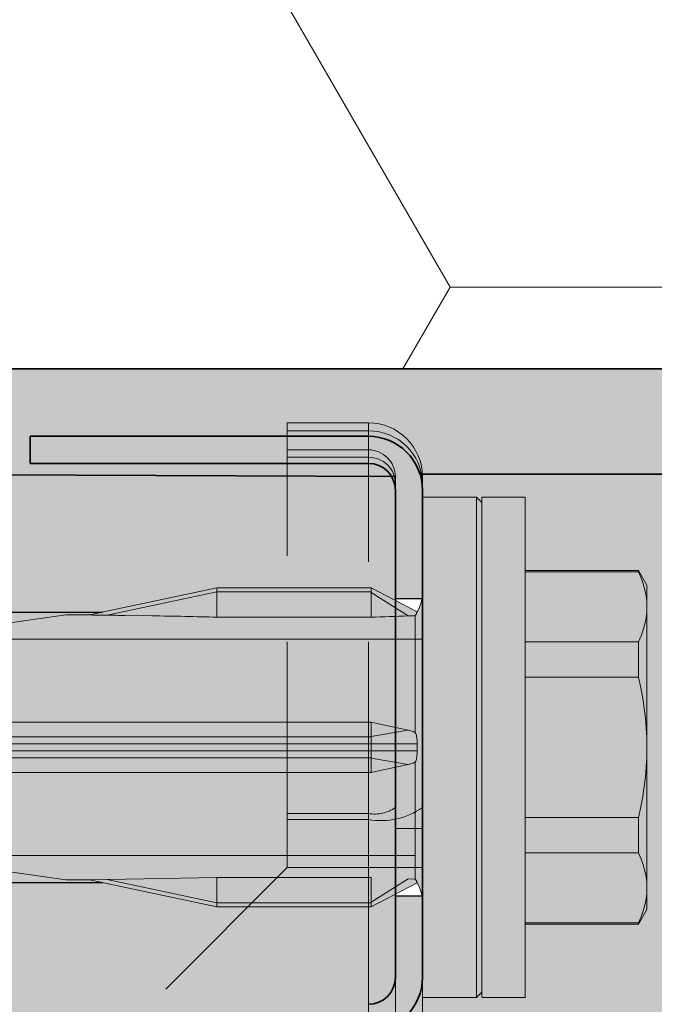
# Model space of a CAD drawing. Extents: x 0 to 1050, y 0 to 1485.
# Drawn here: x 365 to 389, y 826 to 862 of the extents above; entities that cross this region are included whole.
import ezdxf

# ---------------------------------------------------------------- set-up
doc = ezdxf.new("R2010")
doc.units = 0
doc.linetypes.add('VERDECKT', pattern=[9.525, 6.35, -3.175])
doc.layers.get('0').update_dxf_attribs({"linetype": 'CONTINUOUS'})
for name, color, linetype, lineweight in [('20-ANSICHT-10', 8, 'CONTINUOUS', 9), ('22-ANSICHT-25', 1, 'CONTINUOUS', 25), ('23-ANSICHT-35', 2, 'CONTINUOUS', 35), ('30-VERDECKT-10', 8, 'VERDECKT', 9), ('70-SCHRAFFUR-10', 255, 'CONTINUOUS', 9), ('71-SCHRAFFUR-18', 3, 'CONTINUOUS', 18)]:
    doc.layers.add(name, color=color, linetype=linetype, lineweight=lineweight)

# ---------------------------------------------------------------- blocks, each defined once
blk = doc.blocks.new('DO Universalmontageplatte UMP-ALU-R-2')
at = {"layer": '71-SCHRAFFUR-18'}
h = blk.add_hatch(color=252, dxfattribs=at)
h.paths.add_polyline_path([(-23.95, 93.9), (-20, 93.9), (-20, 95.1), (-180.572, 95.1, -0.201513), (-182, 94.5), (-194, 94.5), (-194, 95.126), (-200, 95.1), (-200, 55.5), (-200, -55.5), (-200, -95.1), (-194, -95.126), (-194, -94.5), (-182, -94.5, -0.201513), (-180.572, -95.1), (-20, -95.1), (-20, -93.9), (-23.95, -93.9)])
h.paths.add_polyline_path([(-6, 94.1), (-17.95, 94.1), (-17.95, -94.1), (-6, -94.1)])
h.paths.add_polyline_path([(-20, 116.1), (0, 116.1), (0, 119), (-200, 119), (-200, 115.1), (-181.144, 115.018, 0.26244), (-182, 115.5), (-194.5, 115.5), (-194.5, 116.5), (-182.003, 116.5, -0.327961), (-180.092, 115.1), (-20, 115.1)])
h.paths.add_polyline_path([(0, -116.1), (-20, -116.1), (-20, -115.1), (-180.092, -115.1, -0.327117), (-181.997, -116.5), (-194.5, -116.5), (-194.5, -115.076), (-200, -115.1), (-200, -119), (0, -119)])
h = blk.add_hatch(color=256, dxfattribs=at)
h.dxf.hatch_style = 1
h.paths.add_polyline_path([(-180, 114.501, 0.414464), (-182.003, 116.5), (-194.5, 116.5), (-194.5, 115.5), (-182, 115.5, -0.41389), (-181, 114.501), (-181, 110.5), (-180, 110.5)])
h.paths.add_polyline_path([(-180, 96.501), (-180, 99.5), (-181, 99.5), (-181, 96.501, -0.414537), (-182, 95.5), (-194, 95.5), (-194, 94.5), (-182, 94.5, 0.414409)])
h.paths.add_polyline_path([(-180, -96.499, 0.414018), (-182, -94.5), (-194, -94.5), (-194, -95.5), (-182, -95.5, -0.41389), (-181, -96.499), (-181, -99.5), (-180, -99.5)])
h.paths.add_polyline_path([(-180, -114.499), (-180, -110.5), (-181, -110.5), (-181, -114.499, -0.414537), (-182, -115.5), (-194.5, -115.5), (-194.5, -116.5), (-181.997, -116.5, 0.413963)])
h = blk.add_hatch(color=253, dxfattribs=at)
h.paths.add_polyline_path([(-20, 115.1), (-180.092, 115.1, -0.076152), (-180, 114.501), (-180, 96.501, -0.196488), (-180.572, 95.1), (-20, 95.1), (-20, 105.1)])
h.paths.add_polyline_path([(-181, 114.501, 0.136611), (-181.144, 115.018), (-200, 115.1), (-200, 95.1), (-194, 95.126), (-194, 95.5), (-182, 95.5, 0.414537), (-181, 96.501)])
h.paths.add_polyline_path([(-20, -95.1), (-180.572, -95.1, -0.196141), (-180, -96.499), (-180, -114.499, -0.076488), (-180.092, -115.1), (-20, -115.1), (-20, -105.1)])
h.paths.add_polyline_path([(-181, -96.499, 0.41389), (-182, -95.5), (-194, -95.5), (-194, -95.126), (-200, -95.1), (-200, -115.1), (-181.144, -115.018, 0.137174), (-181, -114.499)])
at = {"layer": '22-ANSICHT-25'}
blk.add_lwpolyline([(-181, 110.5), (-180, 110.5), (-180, 99.5), (-181, 99.5)], close=True, dxfattribs=at)
at = {"layer": '23-ANSICHT-35'}
for p, q in [((0, 119), (-200, 119)), ((-194.5, 116.5), (-194.5, 115.5)), ((-194.5, 116.5), (-182, 116.5)), ((-194.5, 115.5), (-182, 115.5)), ((-181, 115.017), (-200, 115.1)), ((-20, 115.1), (-180.092, 115.1)), ((-181, 96.5), (-181, 114.5)), ((-180, 96.5), (-180, 114.5))]:
    blk.add_line(p, q, dxfattribs=at)
for centre, radius, start, end in [((-182, 114.5), 2, 0, 90), ((-182, 114.5), 1, 0, 90), ((-182, 96.5), 2, 270, 0), ((-182, 96.5), 1, 270, 0)]:
    blk.add_arc(centre, radius, start, end, dxfattribs=at)
at = {"layer": '30-VERDECKT-10'}
for p, q in [((-185, 117), (-185, 116.7)), ((-182, 117), (-185, 117)), ((-182, 102.334), (-182, 116.995)), ((-182, 116.7), (-185, 116.7)), ((-185, 116.7), (-185, 116.5)), ((-185, 115.5), (-185, 116.5)), ((-182, 116.5), (-182, 116.7)), ((-182, 116), (-185, 116)), ((-182, 102.556), (-182, 115.989)), ((-185, 115.725), (-182, 115.725)), ((-185, 102.556), (-185, 115.5)), ((-182, 115.725), (-182, 115.5)), ((-180, 114.603), (-180, 115.1)), ((-181, 114.75), (-181, 115)), ((-181, 114.75), (-181, 114.883)), ((-181, 114.5), (-181, 114.75)), ((-180, 114.984), (-180, 114.934)), ((-180, 114.603), (-180, 114.5)), ((-180, 110.5), (-181, 110.5)), ((-181, 109), (-180, 109)), ((-185, 102.556), (-182, 102.556)), ((-185, 100.556), (-185, 102.556)), ((-182, 102.334), (-185, 102.334)), ((-182, 100.556), (-182, 102.556)), ((-182, 102.334), (-182, 100.556)), ((-181, 102), (-180, 102)), ((-185, 100.556), (-194.5, 91.056)), ((-185, 100.556), (-182, 100.556)), ((-181, 100.556), (-182, 100.556)), ((-180, 100.556), (-182, 100.556)), ((-182, 100.556), (-182, -100.556)), ((-181, 99.5), (-180, 99.5)), ((-181, 82.929), (-181, 96.5)), ((-180, 96.5), (-180, 82.929))]:
    blk.add_line(p, q, dxfattribs=at)
at = {"layer": '30-VERDECKT-10', "flags": 128}
for points in [[(-181, 103.473), (-181, 104.541), (-181, 106.187), (-181.001, 107.85), (-181.001, 109.389), (-181.002, 110.849), (-181.002, 112.107), (-181.002, 113.199), (-181.001, 114.035), (-181.001, 114.637), (-181, 114.956)], [(-181, 114.984), (-181, 114.999), (-181, 114.883)], [(-180, 103.854), (-180, 105.64), (-180, 107.271), (-180, 108.886), (-180.001, 110.35), (-180.001, 111.705), (-180.001, 112.837), (-180.001, 113.779), (-180, 114.452), (-180, 114.875), (-180, 115.01)]]:
    blk.add_lwpolyline(points, dxfattribs=at)
at = {"layer": '30-VERDECKT-10'}
for centre, radius, start, end in [((-182, 115), 2, 0, 90), ((-181.975, 114.725), 1.975, 0.7343, 90.7161), ((-182, 115), 1, 0, 90), ((-181.988, 114.737), 0.988, 0.7346, 90.7156), ((-181.525, 104.917), 2.627, 259.5757, 305.4802), ((-181.762, 103.847), 1.313, 259.5749, 305.481)]:
    blk.add_arc(centre, radius, start, end, dxfattribs=at)
blk = doc.blocks.new('10 Schraubdübel SXRL 10x100 FUS')
at = {"layer": '70-SCHRAFFUR-10'}
blk.add_hatch(color=256, dxfattribs=at).paths.add_polyline_path([(-107.413257, 5), (-110.300006, 0), (-107.413257, -5), (-11.834165, -5), (-7.600004, -5.899999), (-1.9, -5.9), (-0.19346, -5.011542, -0.124754732), (0, -5.75), (0, -9.25), (2.000055, -9.25), (2.2, -9.050056), (2.2, -9.25), (3.8, -9.25), (3.8, -6.535), (7.991118, -6.535), (8.3, -6), (8.3, 6), (7.991118, 6.535), (3.8, 6.535), (3.8, 9.25), (2.2, 9.25), (2.2, 9.050056), (2.000055, 9.25), (0, 9.25), (0, 5.779407, -0.128815606), (-0.19346, 5.011542), (-1.9, 5.89991), (-7.600381, 5.899919), (-11.834165, 5)])
at = {"layer": '20-ANSICHT-10'}
for p, q in [((0, 9.25), (2.000055, 9.25)), ((0, -9.25), (0, 9.25)), ((2.2, 9.050056), (2.000055, 9.25)), ((2.000055, -9.25), (2.000055, 9.25)), ((2.2, 9.25), (3.8, 9.25)), ((2.2, -9.25), (2.2, 9.25)), ((3.8, -9.25), (3.8, 9.25)), ((3.8, 6.535), (7.991118, 6.535)), ((3.8, 6.490972), (7.991118, 6.490972)), ((8.3, 6), (7.991118, 6.535)), ((7.991118, 6.490972), (7.991118, 6.535)), ((8.086804, 6.264744), (7.991118, 6.490972)), ((8.164051, 6.044841), (8.086804, 6.264744)), ((-12.312348, 4.898359), (-7.600004, 5.899999)), ((-7.6, 5.899979), (-7.600004, 5.899999)), ((-7.6, 5.9), (-1.9, 5.9)), ((-7.6, 4.811203), (-7.6, 5.9)), ((-1.9, 5.75), (-1.9, 5.9)), ((-0.19346, 5.011542), (-1.9, 5.89991)), ((-1.9, 5.72323), (-1.9, 5.89991)), ((8.223622, 5.829596), (8.164051, 6.044841)), ((8.266013, 5.617423), (8.223622, 5.829596)), ((8.3, -6), (8.3, 6)), ((-11.655032, 4.884725), (-7.6, 5.746649)), ((-7.6, 5.75), (-1.9, 5.75)), ((-1.9, 4.811203), (-1.9, 5.75)), ((-0.527768, 4.858517), (-1.9, 5.72323)), ((-1.9, 4.811206), (-1.9, 5.72323)), ((8.291472, 5.406786), (8.266013, 5.617423)), ((8.3, 5.196152), (8.291472, 5.406786)), ((8.291472, 4.985519), (8.3, 5.196152)), ((-20.45, 3.8622), (-13.1854, 4.9)), ((-13.1854, 4.9), (-12.312348, 4.898359)), ((-12.309897, 4.897563), (-12.312348, 4.898359)), ((-12.297122, 4.896683), (-12.309897, 4.897563)), ((-12.279007, 4.895867), (-12.297122, 4.896683)), ((-12.257445, 4.895089), (-12.279007, 4.895867)), ((-12.233299, 4.89434), (-12.257445, 4.895089)), ((-12.207578, 4.893624), (-12.233299, 4.89434)), ((-12.181141, 4.892951), (-12.207578, 4.893624)), ((-12.154809, 4.892328), (-12.181141, 4.892951)), ((-12.129163, 4.891757), (-12.154809, 4.892328)), ((-12.10333, 4.891212), (-12.129163, 4.891757)), ((-12.077147, 4.890687), (-12.10333, 4.891212)), ((-12.050633, 4.89018), (-12.077147, 4.890687)), ((-12.023807, 4.889692), (-12.050633, 4.89018)), ((-11.996689, 4.889221), (-12.023807, 4.889692)), ((-11.969298, 4.888767), (-11.996689, 4.889221)), ((-11.941655, 4.888329), (-11.969298, 4.888767)), ((-11.913779, 4.887906), (-11.941655, 4.888329)), ((-11.88569, 4.887497), (-11.913779, 4.887906)), ((-11.857406, 4.887103), (-11.88569, 4.887497)), ((-11.828942, 4.886721), (-11.857406, 4.887103)), ((-11.800306, 4.886354), (-11.828942, 4.886721)), ((-11.771514, 4.886001), (-11.800306, 4.886354)), ((-11.742577, 4.885661), (-11.771514, 4.886001)), ((-11.713509, 4.885335), (-11.742577, 4.885661)), ((-11.684324, 4.885023), (-11.713509, 4.885335)), ((-11.655035, 4.884725), (-11.684324, 4.885023)), ((-10.999921, 4.877471), (-9.999941, 4.863461)), ((-7.6, 4.811203), (-1.9, 4.811203)), ((-0.527774, 4.858525), (-0.481646, 4.859892)), ((-0.481646, 4.859892), (-0.436097, 4.861482)), ((-0.436097, 4.861482), (-0.391348, 4.86328)), ((-0.391348, 4.86328), (-0.347617, 4.865266)), ((-0.347617, 4.865266), (-0.305124, 4.867418)), ((-0.305124, 4.867418), (-0.264088, 4.869716)), ((-0.264079, 4.869698), (-0.249708, 4.894888)), ((-0.264079, 0.544101), (-0.264079, 4.869698)), ((-0.249708, 4.894888), (-0.237106, 4.918015)), ((-0.237106, 4.918015), (-0.226208, 4.938927)), ((-0.226208, 4.938927), (-0.216948, 4.957477)), ((-0.216948, 4.957477), (-0.20926, 4.973512)), ((-0.20926, 4.973512), (-0.203105, 4.986845)), ((-0.203105, 4.986845), (-0.198467, 4.997368)), ((-0.198467, 4.997368), (-0.195327, 5.005027)), ((-0.195327, 5.005027), (-0.193664, 5.009768)), ((-0.193664, 5.009768), (-0.193458, 5.011541)), ((8.223622, 4.562709), (8.266013, 4.774882)), ((8.266013, 4.774882), (8.291472, 4.985519)), ((8.164051, 4.347464), (8.223622, 4.562709)), ((7.991118, 3.901333), (8.086804, 4.127561)), ((8.086804, 4.127561), (8.164051, 4.347464)), ((-19.485404, 4), (-10.999998, 4)), ((-10.999998, 4), (-9.999998, 4)), ((-9.999998, 4), (0, 4)), ((3.8, 3.901333), (7.991118, 3.901333)), ((7.991118, 2.589638), (7.991118, 3.901333)), ((3.8, 2.589638), (7.991118, 2.589638)), ((8.074285, 2.200964), (7.991118, 2.589638)), ((8.143812, 1.821944), (8.074285, 2.200964)), ((8.200218, 1.450448), (8.143812, 1.821944)), ((8.243873, 1.084452), (8.200218, 1.450448)), ((-18.852717, 0.928618), (-11, 0.928618)), ((-11, 0.928618), (-10, 0.928618)), ((-10, 0.928618), (-1.9, 0.928618)), ((-1.9, -0.928618), (-1.9, 0.928618)), ((8.27501, 0.721998), (8.243873, 1.084452)), ((-65.918301, 0.386603), (-1.9, 0.386603)), ((-1.9, 0.402012), (-0.527768, 0.636253)), ((-0.481646, 0.625657), (-0.527774, 0.636229)), ((-0.436097, 0.613202), (-0.481646, 0.625657)), ((-0.391348, 0.59884), (-0.436097, 0.613202)), ((-0.347617, 0.582549), (-0.391348, 0.59884)), ((-0.305124, 0.564306), (-0.347617, 0.582549)), ((-0.264088, 0.544087), (-0.305124, 0.564306)), ((-0.249711, 0.508887), (-0.264079, 0.544101)), ((-0.237111, 0.471713), (-0.249711, 0.508887)), ((-0.226216, 0.432744), (-0.237111, 0.471713)), ((-0.216961, 0.392148), (-0.226216, 0.432744)), ((-0.209283, 0.350088), (-0.216961, 0.392148)), ((8.29373, 0.361157), (8.27501, 0.721998)), ((-66.246243, 0.126795), (-0.19346, 0.126795)), ((-0.203128, 0.306787), (-0.209283, 0.350088)), ((-0.198484, 0.262619), (-0.203128, 0.306787)), ((-0.195337, 0.21778), (-0.198484, 0.262619)), ((-0.193668, 0.172446), (-0.195337, 0.21778)), ((-0.19416, 0), (-0.194075, 0.041901)), ((-0.194075, -0.041901), (-0.19416, 0)), ((-0.194075, 0.041901), (-0.193819, 0.084172)), ((-0.193819, 0.084172), (-0.193394, 0.126794)), ((-0.193458, 0.126795), (-0.193668, 0.172446)), ((8.3, 0), (8.29373, 0.361157)), ((8.29373, -0.361157), (8.3, 0)), ((-66.246243, -0.126795), (-0.19346, -0.126795)), ((-0.216948, -0.39204), (-0.20926, -0.349934)), ((-0.20926, -0.349934), (-0.203105, -0.306676)), ((-0.203105, -0.306676), (-0.198467, -0.262556)), ((-0.198467, -0.262556), (-0.195327, -0.217751)), ((-0.195327, -0.217751), (-0.193664, -0.172438)), ((-0.193819, -0.084172), (-0.194075, -0.041901)), ((-0.193394, -0.126794), (-0.193819, -0.084172)), ((-0.193664, -0.172438), (-0.19346, -0.126795)), ((8.27501, -0.721998), (8.29373, -0.361157)), ((-65.918301, -0.386603), (-1.9, -0.386603)), ((-0.527768, -0.636253), (-1.9, -0.402012)), ((-0.527774, -0.636229), (-0.481646, -0.625657)), ((-0.481646, -0.625657), (-0.436097, -0.613202)), ((-0.436097, -0.613202), (-0.391348, -0.59884)), ((-0.391348, -0.59884), (-0.347617, -0.582549)), ((-0.347617, -0.582549), (-0.305124, -0.564306)), ((-0.305124, -0.564306), (-0.264088, -0.544087)), ((-0.264079, -0.544101), (-0.249708, -0.508873)), ((-0.264079, -4.869698), (-0.264079, -0.544101)), ((-0.249708, -0.508873), (-0.237106, -0.471676)), ((-0.237106, -0.471676), (-0.226208, -0.432676)), ((-0.226208, -0.432676), (-0.216948, -0.39204)), ((8.243873, -1.084452), (8.27501, -0.721998)), ((-18.852717, -0.928618), (-11, -0.928618)), ((-11, -0.928618), (-10, -0.928618)), ((-10, -0.928618), (-1.9, -0.928618)), ((8.200218, -1.450448), (8.243873, -1.084452)), ((8.143812, -1.821944), (8.200218, -1.450448)), ((8.074285, -2.200964), (8.143812, -1.821944)), ((7.991118, -2.589638), (8.074285, -2.200964)), ((3.8, -2.589638), (7.991118, -2.589638)), ((7.991118, -3.901333), (7.991118, -2.589638)), ((-13.1854, -4.9), (-20.45, -3.8622)), ((-19.485392, -4), (-10.999998, -4)), ((-10.999998, -4), (-9.999998, -4)), ((-9.999998, -4), (-0.264077, -4)), ((3.8, -3.901333), (7.991118, -3.901333)), ((8.086804, -4.127561), (7.991118, -3.901333)), ((8.164051, -4.347464), (8.086804, -4.127561)), ((8.223622, -4.562709), (8.164051, -4.347464)), ((8.266013, -4.774882), (8.223622, -4.562709)), ((-13.1854, -4.9), (-12.304629, -4.9)), ((-12.312348, -4.898359), (-11.655032, -4.884725)), ((-7.600004, -5.899999), (-12.312348, -4.898359)), ((-7.599997, -4.81415), (-11.655035, -4.884725)), ((-7.6, -5.746649), (-11.655032, -4.884725)), ((-7.6, -4.811203), (-1.9, -4.811203)), ((-7.6, -5.75), (-7.6, -4.811203)), ((-7.6, -5.746649), (-7.6, -4.814149)), ((-1.9, -5.75), (-1.9, -4.811203)), ((-1.9, -5.72323), (-1.9, -4.811206)), ((-1.9, -5.72323), (-0.527768, -4.858517)), ((-1.9, -5.89991), (-0.19346, -5.011542)), ((-0.527768, -4.858517), (-0.264088, -4.869716)), ((-0.249711, -4.894878), (-0.264079, -4.869698)), ((-0.237111, -4.917991), (-0.249711, -4.894878)), ((-0.226216, -4.938889), (-0.237111, -4.917991)), ((-0.216961, -4.957427), (-0.226216, -4.938889)), ((-0.209283, -4.973457), (-0.216961, -4.957427)), ((-0.203128, -4.986821), (-0.209283, -4.973457)), ((-0.198484, -4.997363), (-0.203128, -4.986821)), ((-0.195337, -5.005029), (-0.198484, -4.997363)), ((-0.193668, -5.009771), (-0.195337, -5.005029)), ((-0.193458, -5.011541), (-0.193668, -5.009771)), ((8.291472, -4.985519), (8.266013, -4.774882)), ((8.3, -5.196152), (8.291472, -4.985519)), ((8.266013, -5.617423), (8.291472, -5.406786)), ((8.291472, -5.406786), (8.3, -5.196152)), ((-7.6, -5.75), (-1.9, -5.75)), ((-7.6, -5.9), (-7.6, -5.75)), ((-1.9, -5.89991), (-1.9, -5.72323)), ((-1.9, -5.9), (-1.9, -5.75)), ((8.223622, -5.829596), (8.266013, -5.617423)), ((-7.600004, -5.899999), (-7.6, -5.899979)), ((-7.6, -5.899979), (-7.6, -5.898832)), ((-7.6, -5.9), (-1.9, -5.9)), ((7.991118, -6.535), (8.3, -6)), ((8.086804, -6.264744), (8.164051, -6.044841)), ((8.164051, -6.044841), (8.223622, -5.829596)), ((3.8, -6.490972), (7.991118, -6.490972)), ((3.8, -6.535), (7.991118, -6.535)), ((7.991118, -6.490972), (8.086804, -6.264744)), ((7.991118, -6.535), (7.991118, -6.490972)), ((2.000055, -9.25), (2.2, -9.050056)), ((0, -9.25), (2.000055, -9.25)), ((2.2, -9.25), (3.8, -9.25))]:
    blk.add_line(p, q, dxfattribs=at)
for centre, start, end in [((-1.5, 5.75), 330.5237651, 0), ((-1.5, -5.75), 0, 29.4762349)]:
    blk.add_arc(centre, 1.5, start, end, dxfattribs=at)
for centre, major_axis, ratio, start_param, end_param in [((-37.856528, 0), (46.879494, 2.429561), 0.090770178, 0.956077231, 0.973026798), ((-37.856528, 0), (46.879494, 2.429561), 0.090770178, 0.864540533, 0.929808652), ((17.291012, 0), (-29.293585, 2.502038), 0.143821659, 5.37850986, 5.438957536), ((17.291012, 0), (-29.293705, 4.27243), 0.081902852, 0.868456227, 0.928903879), ((17.291012, 0), (29.293705, 4.27243), 0.081902852, 2.212688768, 2.27313642)]:
    blk.add_ellipse(centre, major_axis=major_axis, ratio=ratio, start_param=start_param, end_param=end_param, dxfattribs=at)
at = {"layer": '22-ANSICHT-25'}
for p, q in [((-107.413257, 5), (-11.834165, 5)), ((-107.413257, -5), (-11.834165, -5))]:
    blk.add_line(p, q, dxfattribs=at)

msp = doc.modelspace()

# ---------------------------------------------------------------- hatches: boundary and pattern name
at = {"layer": '71-SCHRAFFUR-18'}
h = msp.add_hatch(dxfattribs=at)
h.set_pattern_fill('HONEY', color=254, scale=5, style=0)
h.paths.add_polyline_path([(560, 1360), (360, 1360), (360, 849.389), (560, 849.389)])

# ---------------------------------------------------------------- linework, layer by layer
at = {"layer": '23-ANSICHT-35'}
msp.add_lwpolyline([(360, 1360), (360, 849.389), (560, 849.389), (560, 1360)], dxfattribs=at)

# ---------------------------------------------------------------- block references
for name, p in [('DO Universalmontageplatte UMP-ALU-R-2', (560, 730.389)), ('10 Schraubdübel SXRL 10x100 FUS', (380, 835.389))]:
    msp.add_blockref(name, p)

doc.saveas('drawing.dxf')
